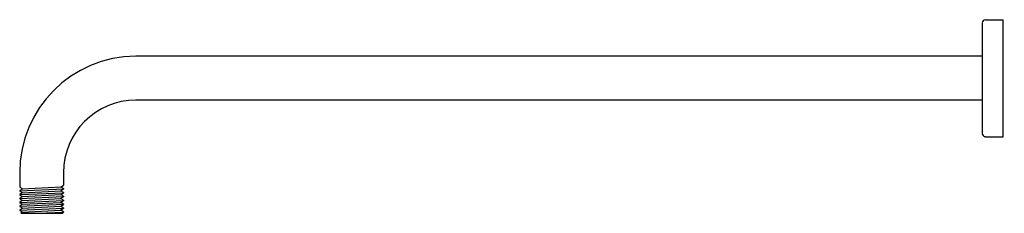
# Model space of a CAD drawing. Units: inches. Extents: x 4763.2 to 4781.5, y 234.6 to 238.2.
import ezdxf

# ---------------------------------------------------------------- set-up
doc = ezdxf.new("R2010")
doc.units = ezdxf.units.IN
doc.header["$LTSCALE"] = 0.64311
doc.header["$MEASUREMENT"] = 0
doc.layers.get('0').update_dxf_attribs({"color": 255, "linetype": 'CONTINUOUS'})
doc.layers.get('Defpoints').update_dxf_attribs({"linetype": 'CONTINUOUS'})
doc.styles.get("Standard").update_dxf_attribs({"font": 'txt', "width": 0.8})

msp = doc.modelspace()

# ---------------------------------------------------------------- linework, layer by layer
for p, q in [((4781.054, 238.165), (4781.054, 236.121)), ((4781.114, 238.225), (4781.213, 238.225)), ((4781.348, 238.225), (4781.447, 238.225)), ((4781.447, 236.061), (4781.447, 238.225)), ((4781.054, 237.549), (4765.349, 237.549)), ((4781.054, 236.737), (4765.349, 236.737)), ((4781.114, 236.061), (4781.447, 236.061)), ((4763.193, 235.393), (4763.193, 235.125)), ((4764.005, 235.393), (4764.005, 235.161)), ((4763.193, 235.125), (4763.239, 235.099)), ((4763.193, 235.059), (4764.005, 235.095)), ((4763.239, 235.091), (4763.193, 235.064)), ((4763.193, 235.064), (4763.193, 235.054)), ((4763.193, 235.054), (4763.239, 235.027)), ((4763.193, 234.988), (4764.005, 235.023)), ((4763.239, 235.019), (4763.193, 234.993)), ((4763.193, 234.993), (4763.193, 234.982)), ((4763.193, 234.982), (4763.239, 234.956)), ((4763.239, 235.095), (4763.96, 235.131)), ((4763.239, 235.099), (4763.239, 235.091)), ((4763.239, 235.023), (4763.96, 235.059)), ((4763.239, 235.027), (4763.239, 235.019)), ((4763.239, 234.952), (4763.96, 234.988)), ((4763.96, 235.135), (4764.005, 235.161)), ((4763.96, 235.127), (4763.96, 235.135)), ((4764.005, 235.1), (4763.96, 235.127)), ((4763.96, 235.063), (4764.005, 235.09)), ((4763.96, 235.055), (4763.96, 235.063)), ((4764.005, 235.029), (4763.96, 235.055)), ((4763.96, 234.992), (4764.005, 235.018)), ((4763.96, 234.984), (4763.96, 234.992)), ((4764.005, 234.957), (4763.96, 234.984)), ((4764.005, 235.1), (4764.005, 235.09)), ((4764.005, 235.029), (4764.005, 235.018)), ((4763.193, 234.918), (4764.005, 234.952)), ((4763.239, 234.948), (4763.193, 234.922)), ((4763.193, 234.922), (4763.193, 234.913)), ((4763.193, 234.913), (4763.239, 234.885)), ((4763.193, 234.845), (4764.005, 234.881)), ((4763.239, 234.877), (4763.193, 234.85)), ((4763.193, 234.85), (4763.193, 234.84)), ((4763.193, 234.84), (4763.239, 234.813)), ((4763.193, 234.774), (4764.005, 234.809)), ((4763.239, 234.805), (4763.193, 234.779)), ((4763.239, 234.956), (4763.239, 234.948)), ((4763.239, 234.881), (4763.96, 234.916)), ((4763.239, 234.885), (4763.239, 234.877)), ((4763.239, 234.809), (4763.959, 234.845)), ((4763.239, 234.813), (4763.239, 234.805)), ((4763.959, 234.849), (4764.005, 234.875)), ((4763.959, 234.841), (4763.959, 234.849)), ((4764.005, 234.814), (4763.959, 234.841)), ((4763.959, 234.777), (4764.005, 234.804)), ((4763.96, 234.92), (4764.005, 234.947)), ((4763.96, 234.912), (4763.96, 234.92)), ((4764.005, 234.886), (4763.96, 234.912)), ((4764.005, 234.957), (4764.005, 234.947)), ((4764.005, 234.886), (4764.005, 234.875)), ((4764.005, 234.814), (4764.005, 234.804)), ((4763.193, 234.779), (4763.193, 234.768)), ((4763.193, 234.768), (4763.239, 234.742)), ((4763.193, 234.702), (4764.005, 234.738)), ((4763.239, 234.734), (4763.193, 234.707)), ((4763.193, 234.707), (4763.193, 234.697)), ((4763.193, 234.697), (4763.239, 234.67)), ((4763.239, 234.662), (4763.214, 234.643)), ((4763.214, 234.643), (4763.984, 234.643)), ((4763.239, 234.738), (4763.959, 234.774)), ((4763.239, 234.742), (4763.239, 234.734)), ((4763.239, 234.666), (4763.959, 234.702)), ((4763.239, 234.67), (4763.239, 234.662)), ((4763.538, 234.643), (4764.005, 234.666)), ((4763.959, 234.77), (4763.959, 234.777)), ((4764.005, 234.743), (4763.959, 234.77)), ((4763.959, 234.706), (4764.005, 234.733)), ((4763.959, 234.698), (4763.959, 234.706)), ((4764.005, 234.672), (4763.959, 234.698)), ((4763.984, 234.643), (4764.005, 234.661)), ((4764.005, 234.743), (4764.005, 234.733)), ((4764.005, 234.672), (4764.005, 234.661))]:
    msp.add_line(p, q)
for centre, radius, start, end in [((4781.116, 238.163), 0.0623, 92.1087, 177.8996), ((4781.28, 239.295), 1.071, 266.401, 273.599), ((4765.349, 235.393), 2.156, 90, 180), ((4765.349, 235.393), 1.344, 90, 180), ((4781.116, 236.124), 0.0623, 182.1004, 267.8913)]:
    msp.add_arc(centre, radius, start, end)

# ---------------------------------------------------------------- texts
at = {"layer": 'Defpoints'}
for tag, p, s in [('MODELNUMBER', (4781.455, 237.144), 'K-26307T'), ('TRADENAME', (4781.455, 237.143), ''), ('PRODUCT', (4781.455, 237.141), 'SHOWER ARM')]:
    msp.add_attdef(tag, p, s, height=0.001, dxfattribs=at)

doc.saveas('drawing.dxf')
